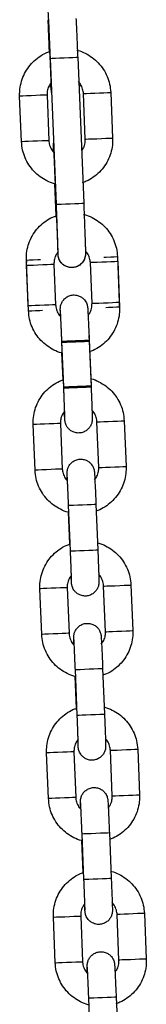
# Model space of a CAD drawing. Units: millimetres. Extents: x 0.1 to 15.5, y 0.9 to 14.9.
# Drawn here: x 9.5 to 9.5, y 12.7 to 12.9 of the extents above; entities that cross this region are included whole.
import ezdxf

# ---------------------------------------------------------------- set-up
doc = ezdxf.new("R2010")
doc.units = ezdxf.units.MM
doc.layers.add('FORMAT', color=7, linetype='Continuous')

# ---------------------------------------------------------------- blocks, each defined once
blk = doc.blocks.new('K086-A')
at = {"layer": 'FORMAT'}
for p, q in [((22.27169, 12.92318), (22.2714, 12.93013)), ((22.27185, 12.92171), (22.2715, 12.93017)), ((22.27185, 12.92171), (22.27187, 12.92171)), ((22.27319, 12.88974), (22.27187, 12.92171)), ((22.27787, 12.92195), (22.27918, 12.88998)), ((22.27198, 12.91551), (22.27195, 12.91621)), ((22.27812, 12.91576), (22.27858, 12.91578)), ((22.27113, 12.91367), (22.27154, 12.90368)), ((22.2715, 12.91549), (22.27203, 12.91551)), ((22.27953, 12.90401), (22.27912, 12.914)), ((22.28512, 12.91425), (22.28553, 12.90425)), ((22.26554, 12.90343), (22.26513, 12.91342)), ((22.27304, 12.88973), (22.27285, 12.89422)), ((22.27317, 12.88722), (22.27288, 12.89421)), ((22.27332, 12.88574), (22.27291, 12.89573)), ((22.27291, 12.89573), (22.27294, 12.89573)), ((22.27306, 12.88973), (22.27304, 12.88973)), ((22.26702, 12.86746), (22.26661, 12.87745)), ((22.26665, 12.87637), (22.26667, 12.87746)), ((22.28101, 12.86804), (22.28064, 12.87695)), ((22.28101, 12.86804), (22.28064, 12.87695)), ((22.28659, 12.87828), (22.287, 12.86828)), ((22.28664, 12.87719), (22.28705, 12.8672)), ((22.26707, 12.86638), (22.26665, 12.87637)), ((22.27265, 12.87662), (22.27302, 12.86771)), ((22.27265, 12.87662), (22.27302, 12.86771)), ((22.287, 12.86828), (22.28699, 12.86736)), ((22.2748, 12.84977), (22.27439, 12.85976)), ((22.28034, 12.86099), (22.2804, 12.85975)), ((22.28039, 12.86001), (22.2808, 12.85001)), ((22.2804, 12.85975), (22.28081, 12.84975)), ((22.27481, 12.84951), (22.2744, 12.8595)), ((22.27465, 12.85125), (22.2744, 12.85716)), ((22.27465, 12.85125), (22.2744, 12.85716)), ((22.2685, 12.83149), (22.26809, 12.84149)), ((22.27408, 12.84173), (22.27449, 12.83174)), ((22.28249, 12.83207), (22.28208, 12.84206)), ((22.28807, 12.84231), (22.28848, 12.83231)), ((22.27628, 12.8138), (22.27587, 12.82379)), ((22.28186, 12.82404), (22.28227, 12.81404)), ((22.27612, 12.81528), (22.27584, 12.82227)), ((22.27556, 12.80576), (22.27597, 12.79577)), ((22.28396, 12.7961), (22.28355, 12.80609)), ((22.28955, 12.80634), (22.28996, 12.79634)), ((22.26998, 12.79552), (22.26957, 12.80552)), ((22.27776, 12.77783), (22.27735, 12.78782)), ((22.28334, 12.78807), (22.28375, 12.77807)), ((22.2776, 12.77931), (22.27731, 12.7863)), ((22.27146, 12.75955), (22.27104, 12.76955)), ((22.27704, 12.76979), (22.27745, 12.7598)), ((22.28544, 12.76013), (22.28503, 12.77012)), ((22.29103, 12.77037), (22.29144, 12.76038)), ((22.27924, 12.74186), (22.27883, 12.75185)), ((22.28482, 12.7521), (22.28523, 12.74211)), ((22.27908, 12.74334), (22.27879, 12.75033)), ((22.27293, 12.72358), (22.27252, 12.73358)), ((22.27852, 12.73382), (22.27893, 12.72383)), ((22.28692, 12.72416), (22.28651, 12.73415)), ((22.29251, 12.7344), (22.29292, 12.72441)), ((22.28071, 12.70589), (22.2803, 12.71588)), ((22.2863, 12.71613), (22.28671, 12.70614))]:
    blk.add_line(p, q, dxfattribs=at)
at = {"layer": 'FORMAT', "flags": 128}
for points in [[(22.27187, 12.92171), (22.27192, 12.92171), (22.27228, 12.92172), (22.27296, 12.92175), (22.27386, 12.92179), (22.27489, 12.92183), (22.27591, 12.92187), (22.27681, 12.92191), (22.27748, 12.92194), (22.27783, 12.92195), (22.27787, 12.92195)], [(22.27113, 12.91367), (22.27095, 12.91366), (22.27044, 12.91364), (22.26965, 12.91361), (22.26867, 12.91357), (22.26763, 12.91353), (22.26665, 12.91349), (22.26585, 12.91345), (22.26532, 12.91343), (22.26513, 12.91342), (22.26513, 12.91342)], [(22.27912, 12.914), (22.27931, 12.91401), (22.27983, 12.91403), (22.28064, 12.91406), (22.28162, 12.9141), (22.28266, 12.91414), (22.28363, 12.91418), (22.28443, 12.91422), (22.28494, 12.91424), (22.28512, 12.91425)], [(22.27154, 12.90368), (22.27136, 12.90367), (22.27085, 12.90365), (22.27006, 12.90362), (22.26908, 12.90358), (22.26804, 12.90354), (22.26706, 12.9035), (22.26626, 12.90346), (22.26573, 12.90344), (22.26554, 12.90343), (22.26554, 12.90343)], [(22.27953, 12.90401), (22.27972, 12.90402), (22.28025, 12.90404), (22.28105, 12.90407), (22.28203, 12.90411), (22.28307, 12.90415), (22.28404, 12.90419), (22.28484, 12.90423), (22.28535, 12.90425), (22.28553, 12.90425)], [(22.27319, 12.88974), (22.27324, 12.88974), (22.2736, 12.88975), (22.27427, 12.88978), (22.27518, 12.88982), (22.2762, 12.88986), (22.27723, 12.8899), (22.27813, 12.88994), (22.27879, 12.88997), (22.27914, 12.88998), (22.27918, 12.88998)], [(22.26967, 12.87758), (22.26911, 12.87756), (22.26813, 12.87752), (22.26732, 12.87748), (22.2668, 12.87746), (22.26661, 12.87745), (22.26661, 12.87745)], [(22.28664, 12.87719), (22.28646, 12.87718), (22.28595, 12.87716), (22.28516, 12.87713), (22.28418, 12.87709), (22.28314, 12.87705), (22.28216, 12.87701), (22.28136, 12.87698), (22.28083, 12.87695), (22.28064, 12.87695)], [(22.28357, 12.87815), (22.28414, 12.87817), (22.28511, 12.87821), (22.2859, 12.87825), (22.28642, 12.87827), (22.28659, 12.87828)], [(22.26665, 12.87637), (22.26665, 12.87637), (22.26684, 12.87638), (22.26737, 12.8764), (22.26817, 12.87643), (22.26915, 12.87647), (22.27019, 12.87652), (22.27117, 12.87656), (22.27196, 12.87659), (22.27248, 12.87661), (22.27265, 12.87662), (22.27265, 12.87662)], [(22.28101, 12.86804), (22.2812, 12.86805), (22.28172, 12.86807), (22.28253, 12.8681), (22.28351, 12.86814), (22.28455, 12.86818), (22.28552, 12.86822), (22.28632, 12.86826), (22.28683, 12.86828), (22.287, 12.86828)], [(22.27302, 12.86771), (22.27284, 12.8677), (22.27233, 12.86768), (22.27153, 12.86765), (22.27056, 12.86761), (22.26952, 12.86757), (22.26854, 12.86753), (22.26774, 12.86749), (22.26721, 12.86747), (22.26702, 12.86746), (22.26702, 12.86746)], [(22.26707, 12.86638), (22.26707, 12.86638), (22.26725, 12.86639), (22.26778, 12.86641), (22.26858, 12.86644), (22.26956, 12.86648), (22.27013, 12.86651)], [(22.28705, 12.8672), (22.28687, 12.86719), (22.28636, 12.86717), (22.28557, 12.86714), (22.28459, 12.8671), (22.28403, 12.86708)], [(22.27439, 12.85976), (22.27444, 12.85976), (22.2748, 12.85978), (22.27548, 12.8598), (22.27638, 12.85984), (22.27741, 12.85988), (22.27843, 12.85993), (22.27933, 12.85996), (22.27999, 12.85999), (22.28034, 12.86), (22.28039, 12.86001)], [(22.2744, 12.8595), (22.27445, 12.8595), (22.27481, 12.85952), (22.27549, 12.85954), (22.27639, 12.85958), (22.27742, 12.85962), (22.27844, 12.85967), (22.27934, 12.8597), (22.28001, 12.85973), (22.28035, 12.85974), (22.2804, 12.85975)], [(22.2748, 12.84977), (22.27485, 12.84977), (22.27521, 12.84978), (22.27589, 12.84981), (22.27679, 12.84985), (22.27782, 12.84989), (22.27884, 12.84993), (22.27974, 12.84997), (22.28041, 12.85), (22.28075, 12.85001), (22.2808, 12.85001)], [(22.27481, 12.84951), (22.27486, 12.84951), (22.27522, 12.84953), (22.2759, 12.84955), (22.2768, 12.84959), (22.27783, 12.84963), (22.27885, 12.84967), (22.27975, 12.84971), (22.28042, 12.84974), (22.28077, 12.84975), (22.28081, 12.84975)], [(22.27408, 12.84173), (22.27391, 12.84172), (22.2734, 12.8417), (22.2726, 12.84167), (22.27163, 12.84163), (22.27059, 12.84159), (22.2696, 12.84155), (22.2688, 12.84151), (22.26828, 12.84149), (22.26809, 12.84149), (22.26809, 12.84149)], [(22.28208, 12.84206), (22.28226, 12.84207), (22.28279, 12.84209), (22.28359, 12.84212), (22.28457, 12.84216), (22.28561, 12.84221), (22.28659, 12.84225), (22.28738, 12.84228), (22.2879, 12.8423), (22.28807, 12.84231)], [(22.27449, 12.83174), (22.27432, 12.83173), (22.27381, 12.83171), (22.27301, 12.83168), (22.27204, 12.83164), (22.271, 12.8316), (22.27002, 12.83156), (22.26921, 12.83152), (22.26869, 12.8315), (22.2685, 12.83149), (22.2685, 12.83149)], [(22.28249, 12.83207), (22.28267, 12.83208), (22.2832, 12.8321), (22.284, 12.83213), (22.28498, 12.83217), (22.28602, 12.83221), (22.287, 12.83225), (22.28779, 12.83229), (22.28831, 12.83231), (22.28848, 12.83231)], [(22.27587, 12.82379), (22.27592, 12.82379), (22.27628, 12.82381), (22.27696, 12.82383), (22.27786, 12.82387), (22.27889, 12.82391), (22.27991, 12.82396), (22.28081, 12.82399), (22.28147, 12.82402), (22.28182, 12.82403), (22.28186, 12.82404)], [(22.27628, 12.8138), (22.27633, 12.8138), (22.27669, 12.81381), (22.27737, 12.81384), (22.27827, 12.81388), (22.2793, 12.81392), (22.28032, 12.81396), (22.28122, 12.814), (22.28188, 12.81403), (22.28223, 12.81404), (22.28227, 12.81404)], [(22.27556, 12.80576), (22.27539, 12.80575), (22.27487, 12.80573), (22.27408, 12.8057), (22.2731, 12.80566), (22.27206, 12.80562), (22.27108, 12.80558), (22.27028, 12.80554), (22.26975, 12.80552), (22.26957, 12.80552), (22.26957, 12.80552)], [(22.28355, 12.80609), (22.28374, 12.8061), (22.28427, 12.80612), (22.28507, 12.80615), (22.28605, 12.80619), (22.28709, 12.80624), (22.28807, 12.80628), (22.28886, 12.80631), (22.28938, 12.80633), (22.28955, 12.80634)], [(22.27597, 12.79577), (22.2758, 12.79576), (22.27528, 12.79574), (22.27449, 12.79571), (22.27352, 12.79567), (22.27247, 12.79563), (22.27149, 12.79559), (22.27069, 12.79555), (22.27016, 12.79553), (22.26998, 12.79552), (22.26998, 12.79552)], [(22.28396, 12.7961), (22.28415, 12.79611), (22.28468, 12.79613), (22.28548, 12.79616), (22.28646, 12.7962), (22.2875, 12.79624), (22.28848, 12.79628), (22.28927, 12.79632), (22.28979, 12.79634), (22.28996, 12.79634)], [(22.27735, 12.78782), (22.2774, 12.78782), (22.27776, 12.78784), (22.27843, 12.78786), (22.27934, 12.7879), (22.28036, 12.78794), (22.28139, 12.78799), (22.28229, 12.78802), (22.28295, 12.78805), (22.2833, 12.78806), (22.28334, 12.78807)], [(22.27776, 12.77783), (22.27781, 12.77783), (22.27817, 12.77785), (22.27884, 12.77787), (22.27975, 12.77791), (22.28078, 12.77795), (22.2818, 12.77799), (22.2827, 12.77803), (22.28336, 12.77806), (22.28371, 12.77807), (22.28375, 12.77807)], [(22.27704, 12.76979), (22.27687, 12.76978), (22.27635, 12.76976), (22.27556, 12.76973), (22.27458, 12.76969), (22.27354, 12.76965), (22.27256, 12.76961), (22.27176, 12.76958), (22.27123, 12.76955), (22.27104, 12.76955), (22.27104, 12.76955)], [(22.28503, 12.77012), (22.28522, 12.77013), (22.28575, 12.77015), (22.28655, 12.77018), (22.28753, 12.77022), (22.28857, 12.77027), (22.28955, 12.77031), (22.29034, 12.77034), (22.29085, 12.77036), (22.29103, 12.77037)], [(22.27745, 12.7598), (22.27728, 12.75979), (22.27676, 12.75977), (22.27597, 12.75974), (22.27499, 12.7597), (22.27395, 12.75966), (22.27297, 12.75962), (22.27217, 12.75958), (22.27164, 12.75956), (22.27146, 12.75955), (22.27146, 12.75955)], [(22.28544, 12.76013), (22.28563, 12.76014), (22.28616, 12.76016), (22.28696, 12.76019), (22.28794, 12.76023), (22.28898, 12.76027), (22.28996, 12.76031), (22.29075, 12.76035), (22.29126, 12.76037), (22.29144, 12.76038)], [(22.27883, 12.75185), (22.27887, 12.75185), (22.27924, 12.75187), (22.27991, 12.75189), (22.28082, 12.75193), (22.28184, 12.75197), (22.28287, 12.75202), (22.28376, 12.75205), (22.28443, 12.75208), (22.28478, 12.75209), (22.28482, 12.7521)], [(22.27924, 12.74186), (22.27928, 12.74186), (22.27965, 12.74188), (22.28032, 12.7419), (22.28123, 12.74194), (22.28225, 12.74198), (22.28328, 12.74202), (22.28418, 12.74206), (22.28484, 12.74209), (22.28519, 12.7421), (22.28523, 12.74211)], [(22.27252, 12.73358), (22.27252, 12.73358), (22.27271, 12.73358), (22.27324, 12.73361), (22.27404, 12.73364), (22.27502, 12.73368), (22.27606, 12.73372), (22.27704, 12.73376), (22.27783, 12.73379), (22.27834, 12.73382), (22.27852, 12.73382), (22.27852, 12.73382)], [(22.29251, 12.7344), (22.29233, 12.73439), (22.29182, 12.73437), (22.29102, 12.73434), (22.29005, 12.7343), (22.28901, 12.73425), (22.28803, 12.73421), (22.28722, 12.73418), (22.2867, 12.73416), (22.28651, 12.73415)], [(22.27293, 12.72358), (22.27293, 12.72358), (22.27312, 12.72359), (22.27365, 12.72361), (22.27445, 12.72365), (22.27543, 12.72369), (22.27647, 12.72373), (22.27745, 12.72377), (22.27824, 12.7238), (22.27875, 12.72382), (22.27893, 12.72383), (22.27893, 12.72383)], [(22.29292, 12.72441), (22.29274, 12.7244), (22.29223, 12.72438), (22.29143, 12.72434), (22.29046, 12.7243), (22.28942, 12.72426), (22.28844, 12.72422), (22.28764, 12.72419), (22.28711, 12.72417), (22.28692, 12.72416)], [(22.2803, 12.71588), (22.28035, 12.71588), (22.28071, 12.7159), (22.28139, 12.71593), (22.28229, 12.71596), (22.28332, 12.716), (22.28435, 12.71605), (22.28524, 12.71608), (22.28591, 12.71611), (22.28626, 12.71613), (22.2863, 12.71613)]]:
    blk.add_lwpolyline(points, dxfattribs=at)
at = {"layer": 'FORMAT'}
for points, knots in [([(22.27187, 12.92171), (22.27186, 12.92203), (22.27182, 12.92298), (22.27175, 12.92452), (22.27168, 12.92628), (22.27161, 12.92791), (22.27154, 12.92935), (22.27148, 12.93058), (22.27143, 12.93152), (22.2714, 12.93206), (22.27139, 12.9322), (22.27139, 12.93222)], [0, 0, 0, 0, 0.067954, 0.197509, 0.327154, 0.456749, 0.586243, 0.715543, 0.844415, 0.972155, 1, 1, 1, 1]), ([(22.27166, 12.92318), (22.27165, 12.92362), (22.2716, 12.92469), (22.27154, 12.9263), (22.27148, 12.92792), (22.27143, 12.92923), (22.27141, 12.92989), (22.2714, 12.93014)], [0, 0, 0, 0, 0.166741, 0.395547, 0.624428, 0.853454, 1, 1, 1, 1]), ([(22.27749, 12.93046), (22.2775, 12.93022), (22.27753, 12.92959), (22.27759, 12.9283), (22.27767, 12.92668), (22.27774, 12.92492), (22.27781, 12.92332), (22.27785, 12.92233), (22.27787, 12.92195)], [0, 0, 0, 0, 0.118539, 0.310658, 0.502341, 0.69383, 0.885226, 1, 1, 1, 1]), ([(22.26513, 12.91342), (22.26513, 12.91379), (22.26512, 12.91476), (22.26538, 12.9163), (22.26597, 12.91799), (22.26685, 12.91954), (22.26799, 12.92092), (22.26936, 12.92206), (22.27061, 12.92283), (22.27143, 12.9231), (22.27169, 12.92318)], [0, 0, 0, 0, 0.088251, 0.229385, 0.370635, 0.511881, 0.65313, 0.794377, 0.935629, 1, 1, 1, 1]), ([(22.27768, 12.92349), (22.27775, 12.92347), (22.27839, 12.92336), (22.27955, 12.92284), (22.28109, 12.92194), (22.28242, 12.92075), (22.28353, 12.91935), (22.28437, 12.91777), (22.28494, 12.91605), (22.28506, 12.91485), (22.28512, 12.91425)], [0, 0, 0, 0, 0.015506, 0.155559, 0.295607, 0.435664, 0.575714, 0.71577, 0.855823, 1, 1, 1, 1]), ([(22.27209, 12.91493), (22.27209, 12.91493), (22.27209, 12.91493), (22.27209, 12.91509), (22.27208, 12.91547), (22.27205, 12.91617), (22.27202, 12.91717), (22.27198, 12.91839), (22.27192, 12.91976), (22.27188, 12.9209), (22.27185, 12.92155), (22.27185, 12.92171)], [0, 0, 0, 0, 0.022829, 0.103836, 0.220022, 0.359365, 0.505818, 0.654221, 0.803244, 0.952504, 1, 1, 1, 1]), ([(22.27205, 12.91636), (22.27186, 12.91611), (22.27145, 12.91556), (22.27115, 12.91461), (22.27113, 12.91395), (22.27113, 12.91367)], [0, 0, 0, 0, 0.321114, 0.708507, 1, 1, 1, 1]), ([(22.27219, 12.91406), (22.27218, 12.9141), (22.27214, 12.9142), (22.27212, 12.91435), (22.2721, 12.91448), (22.27209, 12.91459), (22.27208, 12.91474), (22.27206, 12.91501), (22.27203, 12.9155), (22.272, 12.91604), (22.27199, 12.91627)], [0, 0, 0, 0, 0.020602, 0.071453, 0.107799, 0.154767, 0.248385, 0.469464, 0.771146, 1, 1, 1, 1]), ([(22.27912, 12.914), (22.27911, 12.91415), (22.27907, 12.91467), (22.27879, 12.91552), (22.27838, 12.91627), (22.27804, 12.91655), (22.27798, 12.9166)], [0, 0, 0, 0, 0.1530639, 0.5393123, 0.9266345, 1, 1, 1, 1]), ([(22.27288, 12.89421), (22.27285, 12.89422), (22.27223, 12.89433), (22.27111, 12.89484), (22.26957, 12.89574), (22.26824, 12.89693), (22.26713, 12.89833), (22.26629, 12.89991), (22.26571, 12.90162), (22.2656, 12.90282), (22.26554, 12.90343)], [0, 0, 0, 0, 0.007828, 0.148973, 0.29012, 0.431262, 0.57241, 0.713553, 0.854701, 1, 1, 1, 1]), ([(22.27154, 12.90368), (22.27155, 12.90353), (22.27159, 12.90301), (22.27187, 12.90215), (22.27228, 12.90141), (22.27262, 12.90113), (22.27268, 12.90108)], [0, 0, 0, 0, 0.1530642, 0.5393083, 0.926631, 1, 1, 1, 1]), ([(22.27261, 12.90113), (22.27261, 12.90126), (22.27259, 12.90172), (22.27258, 12.90227), (22.27257, 12.90265), (22.27257, 12.90285), (22.27258, 12.90302), (22.27259, 12.90319), (22.27262, 12.90332), (22.27263, 12.90336)], [0, 0, 0, 0, 0.112909, 0.423521, 0.739883, 0.862011, 0.920319, 0.970095, 1, 1, 1, 1]), ([(22.27871, 12.90147), (22.27886, 12.90167), (22.27924, 12.90217), (22.27951, 12.90307), (22.27952, 12.90373), (22.27953, 12.90401)], [0, 0, 0, 0, 0.2768023, 0.6894836, 1, 1, 1, 1]), ([(22.28553, 12.90425), (22.28553, 12.90388), (22.28554, 12.90292), (22.28528, 12.90138), (22.28469, 12.89969), (22.28381, 12.89814), (22.28267, 12.89676), (22.2813, 12.89562), (22.28002, 12.89484), (22.27916, 12.89455), (22.27887, 12.89446)], [0, 0, 0, 0, 0.087557, 0.227579, 0.367713, 0.507848, 0.647978, 0.788118, 0.928249, 1, 1, 1, 1]), ([(22.27291, 12.89573), (22.2729, 12.89599), (22.27287, 12.89674), (22.27282, 12.89796), (22.27276, 12.89932), (22.2727, 12.90051), (22.27266, 12.90148), (22.27262, 12.90212), (22.2726, 12.90246), (22.2726, 12.90249), (22.2726, 12.9025)], [0, 0, 0, 0, 0.078094, 0.22727, 0.376584, 0.525733, 0.674504, 0.822297, 0.941527, 1, 1, 1, 1]), ([(22.27918, 12.88998), (22.27919, 12.88966), (22.27923, 12.88871), (22.2793, 12.88715), (22.27936, 12.88539), (22.27942, 12.88375), (22.27948, 12.88229), (22.27952, 12.88105), (22.27955, 12.88006), (22.27956, 12.87933), (22.27957, 12.87901), (22.27956, 12.87877), (22.27955, 12.87856), (22.2795, 12.87822), (22.27933, 12.87763), (22.27889, 12.87689), (22.27816, 12.87627), (22.27728, 12.87591), (22.27636, 12.87583), (22.2755, 12.87602), (22.27481, 12.8764), (22.27431, 12.87685), (22.27397, 12.87732), (22.27376, 12.87776), (22.27365, 12.87811), (22.2736, 12.87834), (22.27358, 12.87848), (22.27357, 12.87861), (22.27355, 12.87879), (22.27354, 12.87896), (22.27352, 12.87918), (22.27352, 12.87923)], [0, 0, 0, 0, 0.034196, 0.099393, 0.164655, 0.229939, 0.295263, 0.360668, 0.426245, 0.492265, 0.560047, 0.581343, 0.590785, 0.601127, 0.622413, 0.65498, 0.690215, 0.721184, 0.753524, 0.78533, 0.812108, 0.835428, 0.855705, 0.872894, 0.886565, 0.895511, 0.903191, 0.914206, 0.937975, 0.98691, 1, 1, 1, 1]), ([(22.27314, 12.88721), (22.27312, 12.88767), (22.27309, 12.8885), (22.27305, 12.88936), (22.27304, 12.88973)], [0, 0, 0, 0, 0.5609574, 1, 1, 1, 1]), ([(22.27357, 12.879), (22.27357, 12.87901), (22.27357, 12.87902), (22.27357, 12.87924), (22.27355, 12.8797), (22.27353, 12.88051), (22.2735, 12.88161), (22.27345, 12.88297), (22.27339, 12.88453), (22.27333, 12.88624), (22.27326, 12.88799), (22.27321, 12.88917), (22.27319, 12.88974)], [0, 0, 0, 0, 0.033428, 0.102772, 0.199676, 0.310517, 0.42578, 0.542348, 0.659377, 0.776599, 0.893911, 1, 1, 1, 1]), ([(22.26661, 12.87745), (22.26661, 12.87783), (22.2666, 12.87879), (22.26686, 12.88033), (22.26745, 12.88202), (22.26833, 12.88357), (22.26947, 12.88495), (22.27084, 12.88609), (22.27209, 12.88686), (22.27291, 12.88713), (22.27317, 12.88722)], [0, 0, 0, 0, 0.08825, 0.229385, 0.370635, 0.511882, 0.653131, 0.794376, 0.93562, 1, 1, 1, 1]), ([(22.27356, 12.87896), (22.27356, 12.87896), (22.27356, 12.87896), (22.27356, 12.87912), (22.27355, 12.8795), (22.27353, 12.8802), (22.2735, 12.8812), (22.27345, 12.88242), (22.2734, 12.88379), (22.27336, 12.88493), (22.27333, 12.88558), (22.27332, 12.88574)], [0, 0, 0, 0, 0.022829, 0.103836, 0.220022, 0.359365, 0.505818, 0.654219, 0.803243, 0.952505, 1, 1, 1, 1]), ([(22.27916, 12.88752), (22.27922, 12.8875), (22.27987, 12.88739), (22.28103, 12.88687), (22.28256, 12.88597), (22.2839, 12.88478), (22.28501, 12.88338), (22.28585, 12.8818), (22.28642, 12.88009), (22.28654, 12.87888), (22.28659, 12.87828)], [0, 0, 0, 0, 0.015496, 0.15555, 0.295607, 0.435657, 0.575714, 0.71577, 0.855822, 1, 1, 1, 1]), ([(22.27353, 12.87924), (22.27335, 12.87901), (22.27296, 12.87848), (22.27267, 12.87756), (22.27266, 12.8769), (22.27265, 12.87662)], [0, 0, 0, 0, 0.3016696, 0.7001608, 1, 1, 1, 1]), ([(22.27954, 12.87855), (22.27954, 12.87853), (22.27953, 12.87839), (22.27944, 12.87796), (22.27919, 12.87735), (22.27871, 12.87672), (22.27803, 12.8762), (22.27719, 12.87588), (22.27627, 12.87583), (22.27543, 12.87605), (22.27475, 12.87643), (22.27427, 12.87689), (22.27394, 12.87737), (22.27374, 12.8778), (22.27364, 12.87815), (22.2736, 12.87838), (22.27358, 12.87851), (22.27357, 12.87862), (22.27355, 12.87877), (22.27354, 12.87893), (22.27353, 12.87916), (22.27353, 12.87924)], [0, 0, 0, 0, 0.007589, 0.048892, 0.113054, 0.186386, 0.260436, 0.341, 0.424273, 0.504638, 0.57256, 0.63177, 0.683155, 0.726553, 0.760907, 0.782969, 0.798736, 0.819112, 0.859726, 0.955634, 1, 1, 1, 1]), ([(22.28064, 12.87695), (22.28063, 12.87709), (22.28059, 12.87762), (22.28031, 12.87847), (22.27992, 12.8792), (22.27959, 12.87947), (22.27956, 12.8795)], [0, 0, 0, 0, 0.1566602, 0.5519784, 0.9484006, 1, 1, 1, 1]), ([(22.27409, 12.86517), (22.27409, 12.86529), (22.27407, 12.86575), (22.27406, 12.8663), (22.27405, 12.86668), (22.27405, 12.86688), (22.27406, 12.86705), (22.27408, 12.86731), (22.27417, 12.86777), (22.27443, 12.86839), (22.2749, 12.86902), (22.27559, 12.86954), (22.27642, 12.86986), (22.27734, 12.86991), (22.27819, 12.86969), (22.27886, 12.8693), (22.27934, 12.86885), (22.27967, 12.86837), (22.27987, 12.86794), (22.27997, 12.86759), (22.28002, 12.86736), (22.28003, 12.86723), (22.28005, 12.86712), (22.28006, 12.86697), (22.28008, 12.8667), (22.28011, 12.86613), (22.28016, 12.86522), (22.28021, 12.86408), (22.28027, 12.86276), (22.28033, 12.86138), (22.28037, 12.86044), (22.28039, 12.86001)], [0, 0, 0, 0, 0.022742, 0.085305, 0.149026, 0.173625, 0.185369, 0.195395, 0.214507, 0.244195, 0.278126, 0.31239, 0.349669, 0.3882, 0.425386, 0.456814, 0.484211, 0.507987, 0.528068, 0.543964, 0.554173, 0.561468, 0.570896, 0.589689, 0.634067, 0.694625, 0.758688, 0.821269, 0.883491, 0.945592, 1, 1, 1, 1]), ([(22.2744, 12.85716), (22.27437, 12.85716), (22.27376, 12.85728), (22.27263, 12.85779), (22.2711, 12.85869), (22.26976, 12.85988), (22.26865, 12.86128), (22.26781, 12.86285), (22.26724, 12.86457), (22.26712, 12.86577), (22.26707, 12.86638)], [0, 0, 0, 0, 0.007837, 0.14898, 0.29012, 0.431267, 0.572412, 0.713555, 0.8547, 1, 1, 1, 1]), ([(22.27302, 12.86771), (22.27303, 12.86756), (22.27306, 12.86704), (22.27335, 12.86618), (22.27376, 12.86544), (22.2741, 12.86516), (22.27415, 12.86511)], [0, 0, 0, 0, 0.153059, 0.539312, 0.926632, 1, 1, 1, 1]), ([(22.27409, 12.86516), (22.27409, 12.8652), (22.27408, 12.86557), (22.27407, 12.86605), (22.27406, 12.86636), (22.27406, 12.86652), (22.27406, 12.86653)], [0, 0, 0, 0, 0.046872, 0.499883, 0.96128, 1, 1, 1, 1]), ([(22.27439, 12.85976), (22.27438, 12.86002), (22.27435, 12.86077), (22.2743, 12.86199), (22.27424, 12.86335), (22.27418, 12.86454), (22.27413, 12.86551), (22.2741, 12.86616), (22.27408, 12.86649), (22.27408, 12.86652), (22.27408, 12.86653)], [0, 0, 0, 0, 0.078094, 0.22727, 0.376584, 0.525733, 0.674504, 0.822297, 0.941527, 1, 1, 1, 1]), ([(22.2744, 12.8595), (22.27439, 12.85976), (22.27436, 12.86051), (22.27431, 12.86173), (22.27425, 12.86309), (22.27419, 12.86428), (22.27415, 12.86525), (22.27411, 12.8659), (22.27409, 12.86623), (22.27409, 12.86626), (22.27409, 12.86627)], [0, 0, 0, 0, 0.078097, 0.22727, 0.376586, 0.525733, 0.674506, 0.822297, 0.941527, 1, 1, 1, 1]), ([(22.28009, 12.86535), (22.28028, 12.8656), (22.28069, 12.86615), (22.28099, 12.8671), (22.281, 12.86776), (22.28101, 12.86804)], [0, 0, 0, 0, 0.321129, 0.708517, 1, 1, 1, 1]), ([(22.28705, 12.8672), (22.28705, 12.86683), (22.28706, 12.86587), (22.2868, 12.86432), (22.28621, 12.86264), (22.28533, 12.86108), (22.28419, 12.8597), (22.28282, 12.85857), (22.28154, 12.85778), (22.28069, 12.8575), (22.2804, 12.85741)], [0, 0, 0, 0, 0.0875543, 0.2275785, 0.3677098, 0.5078423, 0.6479781, 0.788111, 0.928248, 1, 1, 1, 1]), ([(22.26809, 12.84149), (22.26809, 12.84186), (22.26808, 12.84282), (22.26834, 12.84436), (22.26892, 12.84605), (22.2698, 12.8476), (22.27094, 12.84898), (22.27232, 12.85012), (22.27357, 12.85089), (22.27439, 12.85116), (22.27465, 12.85125)], [0, 0, 0, 0, 0.088251, 0.229386, 0.370634, 0.511886, 0.653131, 0.794384, 0.935628, 1, 1, 1, 1]), ([(22.28064, 12.85155), (22.2807, 12.85153), (22.28135, 12.85142), (22.28251, 12.8509), (22.28404, 12.85), (22.28538, 12.84881), (22.28649, 12.84741), (22.28733, 12.84583), (22.2879, 12.84412), (22.28801, 12.84292), (22.28807, 12.84231)], [0, 0, 0, 0, 0.0154964, 0.1555498, 0.2956074, 0.4356578, 0.5757148, 0.7157667, 0.8558222, 1, 1, 1, 1]), ([(22.27504, 12.84299), (22.27504, 12.84299), (22.27504, 12.84299), (22.27504, 12.84315), (22.27503, 12.84353), (22.27501, 12.84423), (22.27498, 12.84523), (22.27493, 12.84645), (22.27488, 12.84782), (22.27483, 12.84896), (22.27481, 12.84961), (22.2748, 12.84977)], [0, 0, 0, 0, 0.0228294, 0.1038363, 0.2200217, 0.3593643, 0.5058183, 0.6542194, 0.8032427, 0.9525049, 1, 1, 1, 1]), ([(22.27505, 12.84273), (22.27505, 12.84273), (22.27505, 12.84273), (22.27505, 12.84289), (22.27504, 12.84327), (22.27502, 12.84397), (22.27499, 12.84497), (22.27494, 12.84619), (22.27489, 12.84757), (22.27485, 12.8487), (22.27482, 12.84935), (22.27481, 12.84951)], [0, 0, 0, 0, 0.022829, 0.103836, 0.220022, 0.359365, 0.505819, 0.654222, 0.803246, 0.952505, 1, 1, 1, 1]), ([(22.28081, 12.84975), (22.28082, 12.84949), (22.28085, 12.84874), (22.2809, 12.84751), (22.28095, 12.84614), (22.28099, 12.84493), (22.28103, 12.84394), (22.28105, 12.84319), (22.28105, 12.84283), (22.28105, 12.84263), (22.28105, 12.84246), (22.28102, 12.8422), (22.28093, 12.84174), (22.28068, 12.84112), (22.2802, 12.84049), (22.27952, 12.83997), (22.27868, 12.83965), (22.27776, 12.8396), (22.27692, 12.83982), (22.27624, 12.8402), (22.27576, 12.84066), (22.27543, 12.84114), (22.27523, 12.84157), (22.27513, 12.84192), (22.27509, 12.84215), (22.27507, 12.84228), (22.27506, 12.84239), (22.27504, 12.84254), (22.27502, 12.84281), (22.27499, 12.84337), (22.27496, 12.84401), (22.27494, 12.84433)], [0, 0, 0, 0, 0.031906, 0.092863, 0.153921, 0.215033, 0.276268, 0.337815, 0.400502, 0.424701, 0.436255, 0.446118, 0.46492, 0.494126, 0.527507, 0.561215, 0.597883, 0.635793, 0.672375, 0.703293, 0.730246, 0.753633, 0.773391, 0.789028, 0.79907, 0.806247, 0.815522, 0.83401, 0.877667, 0.937242, 1, 1, 1, 1]), ([(22.2808, 12.85001), (22.28081, 12.84975), (22.28082, 12.84933), (22.28084, 12.84893), (22.28085, 12.84877)], [0, 0, 0, 0, 0.620831, 1, 1, 1, 1]), ([(22.28208, 12.84206), (22.28207, 12.84221), (22.28203, 12.84273), (22.28174, 12.84359), (22.28134, 12.84433), (22.28099, 12.84461), (22.28094, 12.84466)], [0, 0, 0, 0, 0.153064, 0.539307, 0.926638, 1, 1, 1, 1]), ([(22.275, 12.84442), (22.27482, 12.84417), (22.2744, 12.84362), (22.27411, 12.84267), (22.27409, 12.84201), (22.27408, 12.84173)], [0, 0, 0, 0, 0.3211121, 0.7085087, 1, 1, 1, 1]), ([(22.27505, 12.84257), (22.27505, 12.84259), (22.27504, 12.84267), (22.27503, 12.84279), (22.27501, 12.84308), (22.27499, 12.84356), (22.27496, 12.8441), (22.27495, 12.84433)], [0, 0, 0, 0, 0.027031, 0.134799, 0.389286, 0.736559, 1, 1, 1, 1]), ([(22.27557, 12.8292), (22.27556, 12.82932), (22.27555, 12.82978), (22.27553, 12.83033), (22.27553, 12.83071), (22.27553, 12.83091), (22.27553, 12.83108), (22.27556, 12.83134), (22.27565, 12.83181), (22.2759, 12.83242), (22.27638, 12.83305), (22.27706, 12.83357), (22.2779, 12.83389), (22.27882, 12.83394), (22.27966, 12.83372), (22.28034, 12.83334), (22.28082, 12.83288), (22.28115, 12.8324), (22.28135, 12.83197), (22.28145, 12.83162), (22.28149, 12.83139), (22.28151, 12.83126), (22.28153, 12.83115), (22.28154, 12.831), (22.28156, 12.83073), (22.28159, 12.83016), (22.28163, 12.82925), (22.28169, 12.82811), (22.28175, 12.82679), (22.28181, 12.82541), (22.28185, 12.82447), (22.28186, 12.82404)], [0, 0, 0, 0, 0.022742, 0.085305, 0.149026, 0.173625, 0.185369, 0.195395, 0.214507, 0.244195, 0.278124, 0.312388, 0.349666, 0.388202, 0.425388, 0.456816, 0.48421, 0.507986, 0.528067, 0.543965, 0.554172, 0.561468, 0.570896, 0.589688, 0.634067, 0.694625, 0.758688, 0.821269, 0.883491, 0.945592, 1, 1, 1, 1]), ([(22.27449, 12.83174), (22.2745, 12.83159), (22.27454, 12.83107), (22.27483, 12.83021), (22.27523, 12.82947), (22.27558, 12.82919), (22.27563, 12.82914)], [0, 0, 0, 0, 0.1530642, 0.5393083, 0.926631, 1, 1, 1, 1]), ([(22.28157, 12.82938), (22.28175, 12.82963), (22.28217, 12.83018), (22.28246, 12.83113), (22.28248, 12.83179), (22.28249, 12.83207)], [0, 0, 0, 0, 0.3211121, 0.7085087, 1, 1, 1, 1]), ([(22.28848, 12.83231), (22.28848, 12.83194), (22.28849, 12.83098), (22.28823, 12.82944), (22.28765, 12.82775), (22.28677, 12.8262), (22.28563, 12.82482), (22.28425, 12.82368), (22.28297, 12.8229), (22.28212, 12.82262), (22.28183, 12.82252)], [0, 0, 0, 0, 0.087554, 0.227575, 0.367711, 0.507842, 0.647978, 0.788111, 0.928249, 1, 1, 1, 1]), ([(22.27584, 12.82227), (22.2758, 12.82228), (22.27519, 12.82239), (22.27406, 12.8229), (22.27253, 12.8238), (22.27119, 12.82499), (22.27008, 12.82639), (22.26924, 12.82797), (22.26867, 12.82968), (22.26856, 12.83088), (22.2685, 12.83149)], [0, 0, 0, 0, 0.0078373, 0.1489817, 0.2901203, 0.431268, 0.5724094, 0.7135559, 0.854701, 1, 1, 1, 1]), ([(22.27587, 12.82379), (22.27586, 12.82405), (22.27583, 12.8248), (22.27578, 12.82602), (22.27572, 12.82738), (22.27566, 12.82857), (22.27561, 12.82954), (22.27558, 12.83019), (22.27556, 12.83052), (22.27555, 12.83055), (22.27555, 12.83056)], [0, 0, 0, 0, 0.078094, 0.22727, 0.376584, 0.525733, 0.674505, 0.822297, 0.941527, 1, 1, 1, 1]), ([(22.26957, 12.80552), (22.26956, 12.80589), (22.26956, 12.80685), (22.26982, 12.80839), (22.2704, 12.81008), (22.27128, 12.81163), (22.27242, 12.81301), (22.27379, 12.81415), (22.27505, 12.81492), (22.27587, 12.81519), (22.27612, 12.81528)], [0, 0, 0, 0, 0.08825, 0.229386, 0.370634, 0.51188, 0.65313, 0.794376, 0.935629, 1, 1, 1, 1]), ([(22.28212, 12.81558), (22.28218, 12.81557), (22.28283, 12.81545), (22.28399, 12.81493), (22.28552, 12.81403), (22.28686, 12.81284), (22.28797, 12.81144), (22.2888, 12.80986), (22.28938, 12.80815), (22.28949, 12.80695), (22.28955, 12.80634)], [0, 0, 0, 0, 0.015505, 0.155558, 0.295606, 0.435663, 0.575718, 0.715769, 0.855826, 1, 1, 1, 1]), ([(22.27652, 12.80702), (22.27652, 12.80702), (22.27652, 12.80702), (22.27652, 12.80718), (22.27651, 12.80756), (22.27649, 12.80826), (22.27646, 12.80926), (22.27641, 12.81048), (22.27636, 12.81186), (22.27631, 12.81299), (22.27629, 12.81364), (22.27628, 12.8138)], [0, 0, 0, 0, 0.022829, 0.103836, 0.220022, 0.359365, 0.505818, 0.654219, 0.803243, 0.952502, 1, 1, 1, 1]), ([(22.28227, 12.81404), (22.28229, 12.81378), (22.28232, 12.81303), (22.28236, 12.8118), (22.28242, 12.81043), (22.28246, 12.80922), (22.28249, 12.80823), (22.28251, 12.80748), (22.28252, 12.80712), (22.28252, 12.80692), (22.28251, 12.80675), (22.28249, 12.80649), (22.2824, 12.80602), (22.28214, 12.80541), (22.28167, 12.80478), (22.28098, 12.80426), (22.28015, 12.80394), (22.27923, 12.80389), (22.27838, 12.80411), (22.27771, 12.80449), (22.27723, 12.80495), (22.2769, 12.80543), (22.2767, 12.80586), (22.2766, 12.80621), (22.27655, 12.80644), (22.27654, 12.80657), (22.27652, 12.80668), (22.27651, 12.80683), (22.27649, 12.80711), (22.27646, 12.8076), (22.27644, 12.80813), (22.27643, 12.80836)], [0, 0, 0, 0, 0.032477, 0.094523, 0.156673, 0.218878, 0.281208, 0.343855, 0.407663, 0.432294, 0.444055, 0.454094, 0.473232, 0.502961, 0.536935, 0.571245, 0.608574, 0.647162, 0.684398, 0.715869, 0.7433, 0.767108, 0.787216, 0.803135, 0.813356, 0.820662, 0.830103, 0.84892, 0.893359, 0.953999, 1, 1, 1, 1]), ([(22.27648, 12.80845), (22.27629, 12.8082), (22.27588, 12.80765), (22.27558, 12.8067), (22.27557, 12.80604), (22.27556, 12.80576)], [0, 0, 0, 0, 0.3211121, 0.7085087, 1, 1, 1, 1]), ([(22.28355, 12.80609), (22.28354, 12.80624), (22.2835, 12.80676), (22.28322, 12.80762), (22.28281, 12.80836), (22.28247, 12.80864), (22.28242, 12.80869)], [0, 0, 0, 0, 0.153064, 0.539307, 0.926638, 1, 1, 1, 1]), ([(22.27705, 12.79323), (22.27704, 12.79335), (22.27703, 12.79381), (22.27701, 12.79437), (22.27701, 12.79474), (22.27701, 12.79494), (22.27701, 12.79511), (22.27703, 12.79537), (22.27713, 12.79584), (22.27738, 12.79645), (22.27786, 12.79708), (22.27854, 12.7976), (22.27938, 12.79792), (22.2803, 12.79797), (22.28114, 12.79775), (22.28182, 12.79737), (22.2823, 12.79691), (22.28263, 12.79643), (22.28283, 12.796), (22.28293, 12.79565), (22.28297, 12.79542), (22.28299, 12.79529), (22.283, 12.79518), (22.28302, 12.79503), (22.28303, 12.79476), (22.28307, 12.79419), (22.28311, 12.79328), (22.28317, 12.79214), (22.28323, 12.79082), (22.28329, 12.78944), (22.28332, 12.7885), (22.28334, 12.78807)], [0, 0, 0, 0, 0.022742, 0.085305, 0.149026, 0.173625, 0.185369, 0.195395, 0.214507, 0.244196, 0.278124, 0.312388, 0.349666, 0.388203, 0.425384, 0.456816, 0.48421, 0.507985, 0.528067, 0.543965, 0.554172, 0.561468, 0.570896, 0.589688, 0.634067, 0.694625, 0.758688, 0.821269, 0.883491, 0.945592, 1, 1, 1, 1]), ([(22.27731, 12.7863), (22.27728, 12.78631), (22.27667, 12.78642), (22.27554, 12.78693), (22.27401, 12.78783), (22.27267, 12.78902), (22.27156, 12.79042), (22.27072, 12.792), (22.27015, 12.79371), (22.27003, 12.79491), (22.26998, 12.79552)], [0, 0, 0, 0, 0.007828, 0.148973, 0.290121, 0.431262, 0.57241, 0.713553, 0.854701, 1, 1, 1, 1]), ([(22.27597, 12.79577), (22.27598, 12.79562), (22.27602, 12.7951), (22.2763, 12.79424), (22.27671, 12.7935), (22.27705, 12.79322), (22.27711, 12.79317)], [0, 0, 0, 0, 0.1530642, 0.5393083, 0.926631, 1, 1, 1, 1]), ([(22.28304, 12.79341), (22.28323, 12.79366), (22.28365, 12.79421), (22.28394, 12.79516), (22.28396, 12.79582), (22.28396, 12.7961)], [0, 0, 0, 0, 0.3211121, 0.7085087, 1, 1, 1, 1]), ([(22.28996, 12.79634), (22.28996, 12.79597), (22.28997, 12.79501), (22.28971, 12.79347), (22.28912, 12.79178), (22.28824, 12.79023), (22.2871, 12.78885), (22.28573, 12.78771), (22.28445, 12.78693), (22.2836, 12.78665), (22.28331, 12.78655)], [0, 0, 0, 0, 0.087555, 0.227577, 0.367711, 0.507847, 0.647977, 0.788118, 0.928248, 1, 1, 1, 1]), ([(22.27735, 12.78782), (22.27734, 12.78808), (22.27731, 12.78883), (22.27725, 12.79005), (22.27719, 12.79141), (22.27714, 12.7926), (22.27709, 12.79357), (22.27706, 12.79422), (22.27703, 12.79455), (22.27703, 12.79458), (22.27703, 12.79459)], [0, 0, 0, 0, 0.078094, 0.22727, 0.376584, 0.525733, 0.674504, 0.822297, 0.941527, 1, 1, 1, 1]), ([(22.27104, 12.76955), (22.27104, 12.76992), (22.27103, 12.77088), (22.27129, 12.77242), (22.27188, 12.77411), (22.27276, 12.77566), (22.2739, 12.77704), (22.27527, 12.77818), (22.27652, 12.77895), (22.27734, 12.77922), (22.2776, 12.77931)], [0, 0, 0, 0, 0.08825, 0.229385, 0.370636, 0.511882, 0.65313, 0.794377, 0.935629, 1, 1, 1, 1]), ([(22.278, 12.77105), (22.278, 12.77105), (22.278, 12.77105), (22.278, 12.77121), (22.27799, 12.77159), (22.27797, 12.77229), (22.27793, 12.77329), (22.27789, 12.77451), (22.27784, 12.77589), (22.27779, 12.77702), (22.27776, 12.77767), (22.27776, 12.77783)], [0, 0, 0, 0, 0.022829, 0.103836, 0.220022, 0.359364, 0.505818, 0.654219, 0.803243, 0.952502, 1, 1, 1, 1]), ([(22.28375, 12.77807), (22.28376, 12.77781), (22.28379, 12.77706), (22.28384, 12.77583), (22.28389, 12.77446), (22.28394, 12.77325), (22.28397, 12.77226), (22.28399, 12.77152), (22.284, 12.77115), (22.284, 12.77095), (22.28399, 12.77078), (22.28397, 12.77052), (22.28388, 12.77006), (22.28362, 12.76944), (22.28314, 12.76881), (22.28246, 12.76829), (22.28162, 12.76797), (22.28071, 12.76792), (22.27986, 12.76814), (22.27919, 12.76853), (22.2787, 12.76898), (22.27838, 12.76946), (22.27818, 12.76989), (22.27808, 12.77024), (22.27803, 12.77047), (22.27801, 12.7706), (22.278, 12.77071), (22.27799, 12.77086), (22.27797, 12.77114), (22.27794, 12.77163), (22.27791, 12.77216), (22.2779, 12.77239)], [0, 0, 0, 0, 0.032477, 0.094523, 0.156673, 0.218878, 0.281208, 0.343855, 0.407663, 0.432294, 0.444055, 0.454094, 0.473233, 0.502961, 0.536938, 0.571249, 0.608577, 0.64716, 0.684396, 0.715867, 0.743302, 0.767107, 0.787217, 0.803135, 0.813356, 0.820662, 0.830103, 0.84892, 0.893359, 0.953999, 1, 1, 1, 1]), ([(22.28359, 12.77961), (22.28366, 12.7796), (22.28431, 12.77948), (22.28546, 12.77896), (22.287, 12.77806), (22.28833, 12.77687), (22.28944, 12.77547), (22.29028, 12.77389), (22.29086, 12.77218), (22.29097, 12.77098), (22.29103, 12.77037)], [0, 0, 0, 0, 0.015496, 0.155549, 0.295606, 0.435663, 0.575714, 0.71577, 0.855824, 1, 1, 1, 1]), ([(22.27796, 12.77248), (22.27777, 12.77223), (22.27736, 12.77168), (22.27706, 12.77073), (22.27705, 12.77007), (22.27704, 12.76979)], [0, 0, 0, 0, 0.3211121, 0.7085087, 1, 1, 1, 1]), ([(22.28503, 12.77012), (22.28502, 12.77027), (22.28498, 12.77079), (22.2847, 12.77164), (22.28431, 12.77237), (22.28399, 12.77264), (22.28396, 12.77266)], [0, 0, 0, 0, 0.157554, 0.555151, 0.953854, 1, 1, 1, 1]), ([(22.27853, 12.75726), (22.27852, 12.75738), (22.27851, 12.75784), (22.27849, 12.7584), (22.27848, 12.75877), (22.27848, 12.75897), (22.27849, 12.75914), (22.27851, 12.7594), (22.2786, 12.75987), (22.27886, 12.76048), (22.27934, 12.76111), (22.28002, 12.76163), (22.28086, 12.76195), (22.28178, 12.762), (22.28262, 12.76178), (22.28329, 12.7614), (22.28378, 12.76094), (22.2841, 12.76046), (22.2843, 12.76003), (22.28441, 12.75968), (22.28445, 12.75945), (22.28447, 12.75932), (22.28448, 12.75921), (22.28449, 12.75906), (22.28451, 12.75879), (22.28455, 12.75822), (22.28459, 12.75732), (22.28464, 12.75617), (22.2847, 12.75485), (22.28476, 12.75347), (22.2848, 12.75253), (22.28482, 12.7521)], [0, 0, 0, 0, 0.0227419, 0.085305, 0.1490262, 0.1736249, 0.1853693, 0.1953951, 0.2145077, 0.244194, 0.2781254, 0.3123896, 0.3496678, 0.3881989, 0.4253849, 0.4568133, 0.4842107, 0.507986, 0.5280677, 0.5439638, 0.5541724, 0.5614678, 0.5708958, 0.5896881, 0.6340665, 0.6946245, 0.7586876, 0.8212686, 0.8834905, 0.9455917, 1, 1, 1, 1]), ([(22.27879, 12.75033), (22.27876, 12.75034), (22.27814, 12.75045), (22.27702, 12.75096), (22.27548, 12.75186), (22.27415, 12.75305), (22.27304, 12.75445), (22.2722, 12.75603), (22.27163, 12.75774), (22.27151, 12.75895), (22.27146, 12.75955)], [0, 0, 0, 0, 0.007828, 0.148973, 0.2901202, 0.4312613, 0.5724091, 0.7135561, 0.8547017, 1, 1, 1, 1]), ([(22.27745, 12.7598), (22.27746, 12.75965), (22.2775, 12.75913), (22.27778, 12.75827), (22.27819, 12.75753), (22.27853, 12.75725), (22.27859, 12.7572)], [0, 0, 0, 0, 0.153059, 0.539312, 0.926632, 1, 1, 1, 1]), ([(22.27883, 12.75185), (22.27881, 12.75211), (22.27878, 12.75286), (22.27873, 12.75409), (22.27867, 12.75544), (22.27862, 12.75663), (22.27857, 12.7576), (22.27853, 12.75825), (22.27851, 12.75858), (22.27851, 12.75861), (22.27851, 12.75862)], [0, 0, 0, 0, 0.078094, 0.22727, 0.376584, 0.525733, 0.674504, 0.822297, 0.941527, 1, 1, 1, 1]), ([(22.28458, 12.75753), (22.28475, 12.75775), (22.28514, 12.75827), (22.28542, 12.75919), (22.28544, 12.75985), (22.28544, 12.76013)], [0, 0, 0, 0, 0.29649, 0.697938, 1, 1, 1, 1]), ([(22.29144, 12.76038), (22.29144, 12.76), (22.29145, 12.75904), (22.29119, 12.7575), (22.2906, 12.75581), (22.28972, 12.75426), (22.28858, 12.75288), (22.28721, 12.75174), (22.28593, 12.75096), (22.28508, 12.75068), (22.28479, 12.75058)], [0, 0, 0, 0, 0.087554, 0.227575, 0.367708, 0.507843, 0.647978, 0.788111, 0.92824, 1, 1, 1, 1]), ([(22.27252, 12.73358), (22.27252, 12.73395), (22.27251, 12.73491), (22.27277, 12.73645), (22.27336, 12.73814), (22.27424, 12.73969), (22.27538, 12.74107), (22.27675, 12.74221), (22.278, 12.74298), (22.27882, 12.74325), (22.27908, 12.74334)], [0, 0, 0, 0, 0.08825, 0.229385, 0.370632, 0.511881, 0.65313, 0.794376, 0.93562, 1, 1, 1, 1]), ([(22.28507, 12.74364), (22.28514, 12.74363), (22.28578, 12.74351), (22.28694, 12.74299), (22.28848, 12.74209), (22.28981, 12.7409), (22.29092, 12.7395), (22.29176, 12.73792), (22.29233, 12.73621), (22.29245, 12.73501), (22.29251, 12.7344)], [0, 0, 0, 0, 0.015496, 0.15555, 0.295607, 0.435657, 0.575714, 0.71577, 0.855825, 1, 1, 1, 1]), ([(22.27948, 12.73508), (22.27948, 12.73508), (22.27948, 12.73508), (22.27948, 12.73524), (22.27947, 12.73562), (22.27944, 12.73633), (22.27941, 12.73732), (22.27937, 12.73854), (22.27931, 12.73992), (22.27927, 12.74105), (22.27924, 12.7417), (22.27924, 12.74186)], [0, 0, 0, 0, 0.022829, 0.103836, 0.220022, 0.359364, 0.505818, 0.654219, 0.803243, 0.952502, 1, 1, 1, 1]), ([(22.28523, 12.74211), (22.28524, 12.74185), (22.28527, 12.74109), (22.28532, 12.73986), (22.28537, 12.73849), (22.28542, 12.73728), (22.28545, 12.73629), (22.28547, 12.73555), (22.28548, 12.73518), (22.28548, 12.73498), (22.28547, 12.73481), (22.28545, 12.73455), (22.28536, 12.73409), (22.2851, 12.73347), (22.28462, 12.73284), (22.28394, 12.73232), (22.2831, 12.732), (22.28218, 12.73195), (22.28134, 12.73217), (22.28067, 12.73256), (22.28018, 12.73301), (22.27986, 12.73349), (22.27966, 12.73392), (22.27955, 12.73427), (22.27951, 12.7345), (22.27949, 12.73463), (22.27948, 12.73474), (22.27947, 12.73489), (22.27945, 12.73517), (22.27942, 12.73566), (22.27939, 12.73619), (22.27938, 12.73642)], [0, 0, 0, 0, 0.0324761, 0.0945217, 0.1566716, 0.218877, 0.2812071, 0.3438542, 0.407662, 0.4322937, 0.4440546, 0.4540939, 0.4732323, 0.5029607, 0.5369351, 0.5712455, 0.6085742, 0.6471624, 0.6843939, 0.7158691, 0.7432999, 0.7671075, 0.7872163, 0.803134, 0.8133563, 0.8206621, 0.8301026, 0.8489203, 0.8933587, 0.9539987, 1, 1, 1, 1]), ([(22.28651, 12.73415), (22.2865, 12.7343), (22.28646, 12.73482), (22.28618, 12.73568), (22.28577, 12.73642), (22.28543, 12.7367), (22.28537, 12.73675)], [0, 0, 0, 0, 0.153059, 0.539312, 0.926632, 1, 1, 1, 1]), ([(22.27944, 12.73651), (22.27925, 12.73626), (22.27884, 12.73571), (22.27854, 12.73476), (22.27852, 12.7341), (22.27852, 12.73382)], [0, 0, 0, 0, 0.3211121, 0.7085087, 1, 1, 1, 1]), ([(22.28, 12.72129), (22.28, 12.72141), (22.27998, 12.72187), (22.27997, 12.72243), (22.27996, 12.7228), (22.27996, 12.723), (22.27997, 12.72317), (22.27999, 12.72343), (22.28008, 12.7239), (22.28034, 12.72451), (22.28082, 12.72514), (22.2815, 12.72566), (22.28234, 12.72598), (22.28325, 12.72603), (22.2841, 12.72582), (22.28477, 12.72543), (22.28526, 12.72497), (22.28558, 12.7245), (22.28578, 12.72406), (22.28589, 12.72371), (22.28593, 12.72348), (22.28595, 12.72335), (22.28596, 12.72324), (22.28597, 12.72309), (22.28599, 12.72282), (22.28602, 12.72225), (22.28607, 12.72135), (22.28612, 12.7202), (22.28618, 12.71888), (22.28624, 12.7175), (22.28628, 12.71656), (22.2863, 12.71613)], [0, 0, 0, 0, 0.0227417, 0.0853047, 0.1490257, 0.1736241, 0.1853692, 0.1953945, 0.214507, 0.2441952, 0.2781235, 0.3123876, 0.3496658, 0.3882017, 0.4253876, 0.4568159, 0.4842132, 0.5079857, 0.5280694, 0.5439655, 0.5541732, 0.5614691, 0.570897, 0.5896892, 0.6340675, 0.6946253, 0.7586884, 0.821269, 0.883491, 0.9455921, 1, 1, 1, 1]), ([(22.27893, 12.72383), (22.27894, 12.72368), (22.27898, 12.72316), (22.27926, 12.72231), (22.27967, 12.72156), (22.28001, 12.72128), (22.28007, 12.72123)], [0, 0, 0, 0, 0.1530608, 0.5393064, 0.9266307, 1, 1, 1, 1]), ([(22.28606, 12.72156), (22.28622, 12.72178), (22.28662, 12.7223), (22.2869, 12.72322), (22.28691, 12.72388), (22.28692, 12.72416)], [0, 0, 0, 0, 0.296472, 0.697929, 1, 1, 1, 1]), ([(22.29292, 12.72441), (22.29292, 12.72404), (22.29293, 12.72307), (22.29267, 12.72153), (22.29208, 12.71984), (22.2912, 12.71829), (22.29006, 12.71691), (22.28869, 12.71577), (22.28741, 12.71499), (22.28655, 12.71471), (22.28626, 12.71461)], [0, 0, 0, 0, 0.087554, 0.227575, 0.367711, 0.507842, 0.647978, 0.788111, 0.928249, 1, 1, 1, 1]), ([(22.28027, 12.71436), (22.28024, 12.71437), (22.27962, 12.71448), (22.2785, 12.71499), (22.27696, 12.71589), (22.27563, 12.71708), (22.27452, 12.71848), (22.27368, 12.72006), (22.2731, 12.72178), (22.27299, 12.72298), (22.27293, 12.72358)], [0, 0, 0, 0, 0.007828, 0.148981, 0.29012, 0.431268, 0.572409, 0.713556, 0.854701, 1, 1, 1, 1]), ([(22.2803, 12.71588), (22.28029, 12.71614), (22.28026, 12.71689), (22.28021, 12.71812), (22.28015, 12.71947), (22.28009, 12.72066), (22.28005, 12.72163), (22.28001, 12.72228), (22.27999, 12.72261), (22.27999, 12.72264), (22.27999, 12.72265)], [0, 0, 0, 0, 0.078094, 0.22727, 0.376584, 0.525733, 0.674504, 0.822297, 0.941527, 1, 1, 1, 1])]:
    blk.add_open_spline(points, degree=3, knots=knots, dxfattribs=at)

msp = doc.modelspace()

# ---------------------------------------------------------------- block references
at = {"layer": 'Defpoints'}
msp.add_blockref('K086-A', (-12.78543, 0), dxfattribs=at)

doc.saveas('drawing.dxf')
